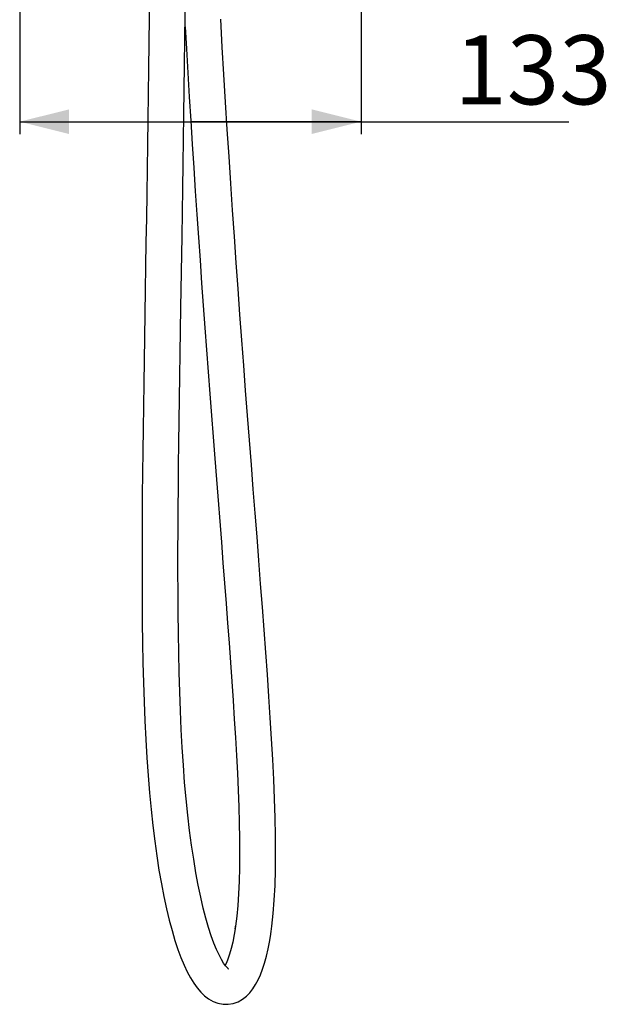
# Model space of a CAD drawing. Units: millimetres. Extents: x 0 to 210, y 0 to 297.
# Drawn here: x 117 to 147, y 101 to 151 of the extents above; entities that cross this region are included whole.
import ezdxf

# ---------------------------------------------------------------- set-up
doc = ezdxf.new("R2010")
doc.units = ezdxf.units.MM
doc.header["$LTSCALE"] = 19.36
doc.layers.get('0').update_dxf_attribs({"linetype": 'CONTINUOUS'})
doc.styles.get("Standard").update_dxf_attribs({"font": '07fs.ttf'})
doc.dimstyles.new('DIMSTYLE_3', dxfattribs={"dimtxt": 3.5, "dimasz": 2.5, "dimexe": 0.625, "dimexo": 1.25, "dimgap": 0.875, "dimtad": 1, "dimdec": 0, "dimlfac": 7.692308, "dimdsep": 46, "dimtxsty": 'Standard', "dimblk": '_FILLED', "dimblk1": '_FILLED', "dimblk2": '_FILLED', "dimcen": 0.09, "dimazin": 2, "dimtp": 0.01, "dimtm": 0.01, "dimtfac": 1, "dimtdec": 0, "dimtofl": 0, "dimtmove": 0, "dimatfit": 3, "dimldrblk": '_FILLED', "dimfxl": 0, "dimtolj": 1, "dimarcsym": 0})

# ---------------------------------------------------------------- blocks, each defined once
blk = doc.blocks.new('_FILLED')
at = {"color": 0, "linetype": 'ByBlock'}
blk.add_solid([(0, 0), (-1, 0.25), (-1, -0.25)], dxfattribs=at)
blk = doc.blocks.new('*D5')
at = {"color": 2, "linetype": 'Continuous', "transparency": 16777216}
for p, q in [((116.965, 160.444), (116.965, 144.881)), ((134.229, 153.586), (134.229, 144.881)), ((116.965, 145.506), (125.597, 145.506)), ((134.229, 145.506), (125.597, 145.506)), ((125.597, 145.506), (144.739, 145.506))]:
    blk.add_line(p, q, dxfattribs=at)
at = {"color": 2, "linetype": 'Continuous', "transparency": 16777216, "xscale": 2.5, "yscale": 2.5, "zscale": 2.5, "rotation": 180}
blk.add_blockref('_FILLED', (116.965, 145.506), dxfattribs=at)
at = {"color": 2, "linetype": 'Continuous', "transparency": 16777216, "xscale": 2.5, "yscale": 2.5, "zscale": 2.5}
blk.add_blockref('_FILLED', (134.229, 145.506), dxfattribs=at)
at = {"color": 2, "linetype": 'Continuous', "transparency": 16777216, "insert": (138.953, 149.881), "char_height": 3.5, "width": 5.78598, "attachment_point": 1, "line_spacing_factor": 0.9}
blk.add_mtext('133', dxfattribs=at)

msp = doc.modelspace()

# ---------------------------------------------------------------- linework, layer by layer
at = {"color": 7, "linetype": 'Continuous'}
for p, q in [((125.1181, 136.1118), (125.1782, 139.6927)), ((123.3529, 139.3939), (123.2922, 135.7766)), ((127.8641, 104.6674), (127.8654, 104.6759)), ((129.6645, 104.401), (129.6847, 104.5389)), ((127.4217, 102.9451), (127.3593, 102.8195))]:
    msp.add_line(p, q, dxfattribs=at)
for points in [[(123.5655, 158.2815), (123.5626, 157.4249), (123.5565, 156.0761), (123.5485, 154.7367), (123.5388, 153.4074), (123.5274, 152.0881), (123.5145, 150.7775), (123.5003, 149.4759), (123.4848, 148.1837), (123.4682, 146.9001), (123.4506, 145.6256), (123.4322, 144.3604), (123.413, 143.1043), (123.3933, 141.8576), (123.3733, 140.6208), (123.3529, 139.3939)], [(125.1782, 139.6927), (125.1982, 140.9068), (125.2179, 142.1305), (125.2373, 143.3637), (125.256, 144.6059), (125.2741, 145.8569), (125.2913, 147.117), (125.3075, 148.3858), (125.3226, 149.6628), (125.3364, 150.949), (125.3489, 152.2438), (125.3599, 153.547), (125.3693, 154.8598), (125.3771, 156.1825), (125.383, 157.5142), (125.3855, 158.2815)], [(129.6636, 104.3955), (129.7201, 104.8017), (129.7895, 105.435), (129.8436, 106.1226), (129.8815, 106.8644), (129.9035, 107.6531), (129.9106, 108.4879), (129.9039, 109.3689), (129.8845, 110.2869), (129.8537, 111.2371), (129.8128, 112.2204), (129.7629, 113.2333), (129.7049, 114.2733), (129.6401, 115.3386), (129.5692, 116.4256), (129.4933, 117.5309), (129.4131, 118.6533), (129.3293, 119.7927), (129.2424, 120.9469), (129.1531, 122.114), (129.0616, 123.2961), (128.9684, 124.4922), (128.8739, 125.7001), (128.7785, 126.92), (128.6826, 128.1503), (128.5864, 129.3898), (128.49, 130.6404), (128.3938, 131.9007), (128.298, 133.1696), (128.2024, 134.451), (128.1072, 135.7448), (128.0128, 137.0492), (127.919, 138.366), (127.8261, 139.6951), (127.7343, 141.0353), (127.6436, 142.3862), (127.5542, 143.7471), (127.4663, 145.1175), (127.3799, 146.4976), (127.2951, 147.8868), (127.2121, 149.2844), (127.1308, 150.6914)], [(125.3295, 150.3124), (125.3946, 149.1887), (125.4667, 147.972), (125.5402, 146.7617), (125.6149, 145.5581), (125.6907, 144.3618), (125.7678, 143.1726), (125.8459, 141.9906), (125.9249, 140.8166), (126.0049, 139.6504), (126.0856, 138.4926), (126.1671, 137.3436), (126.2491, 136.2035), (126.3315, 135.0737), (126.4143, 133.9539), (126.4975, 132.8414), (126.581, 131.7371), (126.6646, 130.6416), (126.7484, 129.5526), (126.8322, 128.4707), (126.9158, 127.3972), (127.1639, 124.2226)], [(127.4863, 102.6504), (127.5135, 102.6419), (127.5269, 102.6368), (127.5065, 102.6533), (127.4558, 102.702), (127.3778, 102.7935), (127.2793, 102.932), (127.169, 103.114), (127.049, 103.3425), (126.921, 103.6208), (126.7893, 103.9451), (126.6553, 104.3163), (126.5198, 104.7364), (126.3855, 105.2016), (126.2532, 105.7121), (126.1237, 106.2686), (125.9987, 106.8665), (125.8791, 107.5048), (125.7653, 108.1835), (125.6585, 108.8974), (125.5591, 109.6442), (125.4674, 110.4239), (125.384, 111.2341), (125.309, 112.0736), (125.2428, 112.9413), (125.1851, 113.8346), (125.1356, 114.7522), (125.0939, 115.6924), (125.0594, 116.6518), (125.0317, 117.6275), (125.0099, 118.6186), (124.9934, 119.6254), (124.9818, 120.6461), (124.9746, 121.6794), (124.9714, 122.7262), (124.9717, 123.7857), (124.9752, 124.8562), (124.9815, 125.938), (124.9903, 127.0299), (125.0013, 128.1308), (125.0142, 129.2421), (125.0287, 130.3625), (125.0446, 131.4915), (125.0617, 132.6313), (125.0798, 133.7813), (125.0986, 134.9408), (125.1181, 136.1118)], [(123.2922, 135.7766), (123.2727, 134.5936), (123.2539, 133.4222), (123.2359, 132.2604), (123.2189, 131.1089), (123.2033, 129.9681), (123.1892, 128.8364), (123.1768, 127.7142), (123.1665, 126.6027), (123.1586, 125.501), (123.1534, 124.4099), (123.1511, 123.3305), (123.1523, 122.2629), (123.1573, 121.2085), (123.1666, 120.1681), (123.1804, 119.1406), (123.1995, 118.1269), (123.2243, 117.1289), (123.2554, 116.1476), (123.2936, 115.1837), (123.3395, 114.2395), (123.3935, 113.3181), (123.4559, 112.421), (123.5272, 111.5495), (123.6073, 110.7059), (123.6961, 109.8913), (123.7932, 109.1067), (123.8981, 108.3538), (124.0108, 107.6324), (124.1309, 106.9445), (124.2575, 106.2942), (124.3903, 105.6811), (124.5287, 105.1057), (124.6717, 104.5714), (124.8186, 104.0776), (124.9693, 103.6231), (125.123, 103.2083), (125.2795, 102.8321), (125.4391, 102.4925), (125.6023, 102.1873), (125.7703, 101.9144), (125.9438, 101.6728), (126.1254, 101.46), (126.3173, 101.2756), (126.5218, 101.1199), (126.7433, 100.9937), (126.9874, 100.9002), (127.2486, 100.8486), (127.511, 100.8448), (127.769, 100.8884), (128.0173, 100.9782), (128.2406, 101.1047), (128.4352, 101.2573), (128.6076, 101.4326), (128.7619, 101.6292), (128.8997, 101.8439), (129.0244, 102.077), (129.1403, 102.3347), (129.2485, 102.6191), (129.3491, 102.9311), (129.4435, 103.2766), (129.5315, 103.6595), (129.6124, 104.081), (129.6645, 104.401)], [(127.1639, 124.2226), (127.245, 123.1821), (127.3247, 122.1519), (127.4029, 121.133), (127.4793, 120.1245), (127.5535, 119.1282), (127.6251, 118.1451), (127.6938, 117.1735), (127.7592, 116.2145), (127.8207, 115.2707), (127.8777, 114.3434), (127.9295, 113.4344), (127.9754, 112.5455), (128.0148, 111.6791), (128.0468, 110.8363), (128.0707, 110.0196), (128.0856, 109.2332), (128.0906, 108.4767), (128.085, 107.754), (128.0681, 107.0746), (128.0394, 106.4389), (127.9986, 105.8462), (127.9467, 105.3022), (127.8845, 104.8064), (127.8654, 104.6759)], [(127.8641, 104.6674), (127.8154, 104.3705), (127.7414, 103.9912), (127.6633, 103.661), (127.5823, 103.3766), (127.5006, 103.1373), (127.4217, 102.9451)]]:
    msp.add_lwpolyline(points, dxfattribs=at)
msp.add_arc((113.421, 106.8632), 14.6091, 351.38939, 351.90305, dxfattribs=at)

# ---------------------------------------------------------------- dimensions: what is measured, and where the dimension line sits
at = {"color": 2, "linetype": 'Continuous'}
dim = msp.add_linear_dim(base=(134.2291, 145.5059), p1=(116.9651, 161.694), p2=(134.2291, 154.8365), dimstyle='DIMSTYLE_3', dxfattribs=at)
dim.commit()
dim.dimension.update_dxf_attribs({"geometry": '*D5', "text_midpoint": (141.8386, 145.5059), "dimtype": 160})

doc.saveas('drawing.dxf')
